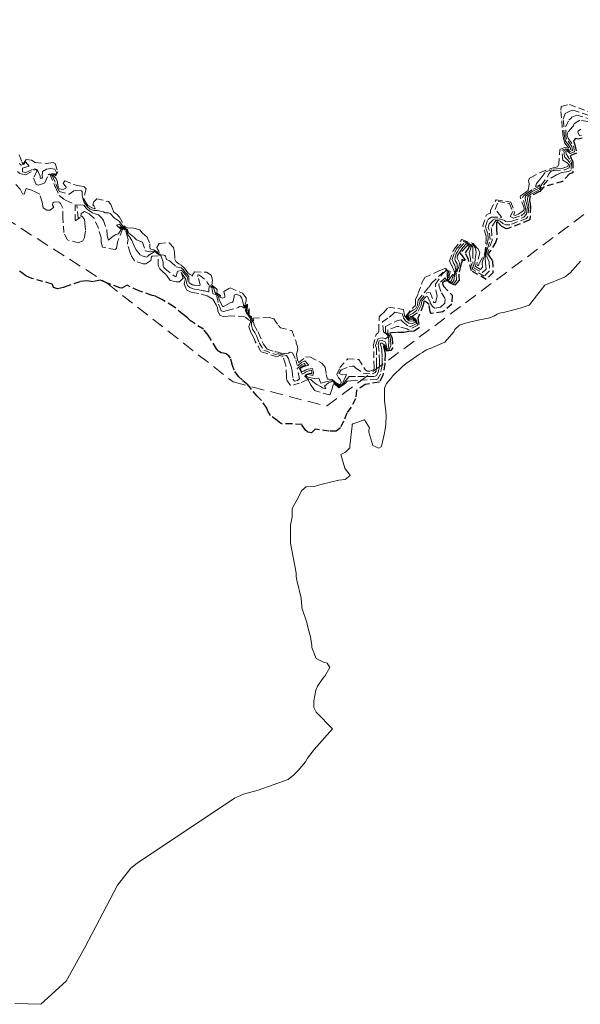
# Model space of a CAD drawing. Units: metres. Extents: x 589937 to 593363, y 4763724 to 4766083.
# Drawn here: x 592718 to 592740, y 4764080 to 4764118 of the extents above; entities that cross this region are included whole.
import ezdxf

# ---------------------------------------------------------------- set-up
doc = ezdxf.new("R2010")
doc.units = ezdxf.units.M
doc.header["$MEASUREMENT"] = 0
doc.linetypes.add('TRAZOS', pattern=[0.75, 0.5, -0.25])
doc.linetypes.add('TRAZOS2', pattern=[0.375, 0.25, -0.125])
for name, color, linetype, lineweight in [('Curva de nivel maestra depresión', 36, 'TRAZOS2', 30), ('Curva de nivel normal', 36, 'Continuous', 0), ('Curva de nivel normal depresión', 36, 'TRAZOS2', 0), ('Escarpado lineal', 39, 'TRAZOS', 0)]:
    doc.layers.add(name, color=color, linetype=linetype, lineweight=lineweight)

# ---------------------------------------------------------------- blocks, each defined once
blk = doc.blocks.new('*U171')
at = {"layer": 'Curva de nivel normal', "color": 36, "linetype": 'Continuous', "lineweight": 0}
blk.add_polyline3d([(592717.69, 4764079.76, 730), (592718.7, 4764079.73, 730), (592719.69, 4764080.63, 730), (592720.41, 4764081.95, 730), (592721.69, 4764084.37, 730), (592722.2, 4764085.03, 730), (592722.45, 4764085.23, 730), (592726.24, 4764087.76, 730), (592726.59, 4764087.92, 730), (592727.17, 4764088.08, 730), (592728.33, 4764088.49, 730), (592728.54, 4764088.66, 730), (592728.72, 4764088.84, 730), (592729.01, 4764089.18, 730), (592729.09, 4764089.32, 730), (592729.31, 4764089.61, 730), (592729.35, 4764089.66, 730), (592730.06, 4764090.46, 730), (592729.42, 4764091.12, 730), (592729.33, 4764091.3, 730), (592729.33, 4764091.55, 730), (592729.41, 4764091.97, 730), (592729.47, 4764092.13, 730), (592729.71, 4764092.47, 730), (592729.76, 4764092.52, 730), (592729.96, 4764092.85, 730), (592729.85, 4764093.02, 730), (592729.76, 4764093.05, 730), (592729.71, 4764093.06, 730), (592729.42, 4764093.21, 730), (592729.26, 4764093.63, 730), (592729.26, 4764093.71, 730), (592729.2, 4764094.05, 730), (592729.11, 4764094.37, 730), (592729.06, 4764094.61, 730), (592728.87, 4764095.18, 730), (592728.86, 4764095.23, 730), (592728.84, 4764095.56, 730), (592728.67, 4764096.26, 730), (592728.64, 4764096.4, 730), (592728.64, 4764096.55, 730), (592728.43, 4764097.7, 730), (592728.42, 4764098.4, 730), (592728.49, 4764098.73, 730), (592728.49, 4764099.05, 730), (592728.67, 4764099.37, 730), (592728.87, 4764099.75, 730), (592729.04, 4764099.89, 730), (592729.35, 4764099.91, 730), (592729.44, 4764099.93, 730), (592729.66, 4764100, 730), (592730.31, 4764100.15, 730), (592730.55, 4764100.18, 730), (592730.75, 4764100.34, 730), (592730.67, 4764100.46, 730), (592730.59, 4764100.55, 730), (592730.54, 4764100.62, 730), (592730.39, 4764101.15, 730), (592730.52, 4764101.22, 730), (592730.57, 4764101.25, 730), (592730.73, 4764101.42, 730), (592730.74, 4764101.45, 730), (592730.74, 4764101.5, 730), (592730.82, 4764102.27, 730), (592730.83, 4764102.32, 730), (592730.85, 4764102.35, 730), (592731.3, 4764102.51, 730), (592731.5, 4764102.19, 730), (592731.48, 4764102.1, 730), (592731.47, 4764102.02, 730), (592731.63, 4764101.51, 730), (592731.86, 4764101.4, 730), (592731.96, 4764101.46, 730), (592731.98, 4764101.53, 730), (592732.07, 4764101.94, 730), (592732.11, 4764102.14, 730), (592732.14, 4764102.33, 730), (592732.15, 4764102.68, 730), (592732.14, 4764102.85, 730), (592732.11, 4764103.04, 730), (592732.09, 4764103.23, 730), (592732.09, 4764103.74, 730), (592732.16, 4764103.92, 730), (592732.33, 4764104.12, 730), (592732.41, 4764104.22, 730), (592732.78, 4764104.58, 730), (592732.93, 4764104.7, 730), (592733.45, 4764105.07, 730), (592733.56, 4764105.13, 730), (592733.71, 4764105.23, 730), (592733.86, 4764105.29, 730), (592734.43, 4764105.54, 730), (592734.79, 4764105.94, 730), (592734.83, 4764106.03, 730), (592735.01, 4764106.19, 730), (592735.13, 4764106.24, 730), (592735.19, 4764106.26, 730), (592735.39, 4764106.31, 730), (592735.79, 4764106.4, 730), (592736.14, 4764106.47, 730), (592736.34, 4764106.55, 730), (592736.47, 4764106.62, 730), (592736.57, 4764106.66, 730), (592736.77, 4764106.7, 730), (592737.37, 4764106.86, 730), (592737.72, 4764106.97, 730), (592737.73, 4764106.99, 730), (592738.33, 4764107.76, 730), (592739.1, 4764108.07, 730), (592739.14, 4764108.09, 730), (592739.32, 4764108.23, 730), (592739.72, 4764108.69, 730)], dxfattribs=at)

msp = doc.modelspace()

# ---------------------------------------------------------------- linework, layer by layer
at = {"layer": 'Curva de nivel maestra depresión', "color": 36, "linetype": 'TRAZOS2', "lineweight": 30}
msp.add_polyline3d([(592739.79, 4764113.49, 725), (592739.63, 4764113.44, 725), (592739.53, 4764113.47, 725), (592739.44, 4764113.38, 725), (592739.5, 4764113.23, 725), (592739.56, 4764112.9, 725), (592739.34, 4764112.81, 725), (592739.31, 4764112.8, 725), (592739.37, 4764112.67, 725), (592739.42, 4764112.57, 725), (592739.42, 4764112.15, 725), (592739.38, 4764112.12, 725), (592739.29, 4764112.1, 725), (592739.02, 4764111.8, 725), (592738.28, 4764111.58, 725), (592738.2, 4764111.48, 725), (592738.13, 4764111.41, 725), (592738.1, 4764111.39, 725), (592737.78, 4764111.22, 725), (592737.75, 4764111.2, 725), (592737.73, 4764111.06, 725), (592737.77, 4764110.83, 725), (592737.75, 4764110.32, 725), (592737.72, 4764110.29, 725), (592736.89, 4764109.96, 725), (592736.82, 4764109.95, 725), (592736.64, 4764110.05, 725), (592736.49, 4764110.22, 725), (592736.47, 4764110.22, 725), (592736.45, 4764110.18, 725), (592736.45, 4764109.96, 725), (592736.46, 4764109.57, 725), (592736.42, 4764109.44, 725), (592736.15, 4764109.01, 725), (592736.13, 4764108.96, 725), (592736.13, 4764108.92, 725), (592736.29, 4764108.7, 725), (592736.31, 4764108.24, 725), (592736.05, 4764107.98, 725), (592735.47, 4764108.31, 725), (592735.37, 4764108.68, 725), (592735.36, 4764108.75, 725), (592735.24, 4764109.02, 725), (592735.39, 4764109.23, 725), (592735.39, 4764109.26, 725), (592735.38, 4764109.28, 725), (592735.33, 4764109.3, 725), (592735.27, 4764109.25, 725), (592735.05, 4764109.01, 725), (592735.04, 4764108.98, 725), (592735.08, 4764108.94, 725), (592735.23, 4764108.72, 725), (592735.16, 4764108.72, 725), (592735.1, 4764108.75, 725), (592735.1, 4764108.67, 725), (592735.09, 4764108.63, 725), (592735.05, 4764108.5, 725), (592734.98, 4764108.19, 725), (592734.98, 4764108.1, 725), (592734.99, 4764107.95, 725), (592734.82, 4764107.75, 725), (592734.49, 4764107.9, 725), (592734.43, 4764107.93, 725), (592734.34, 4764107.85, 725), (592734.34, 4764107.82, 725), (592734.38, 4764107.72, 725), (592734.72, 4764107.36, 725), (592734.71, 4764107.01, 725), (592734.36, 4764106.72, 725), (592733.9, 4764106.65, 725), (592733.87, 4764106.71, 725), (592733.82, 4764107, 725), (592733.7, 4764107.11, 725), (592733.65, 4764107.14, 725), (592733.62, 4764107.1, 725), (592733.59, 4764106.97, 725), (592733.42, 4764106.56, 725), (592733.38, 4764106.47, 725), (592733.45, 4764106.1, 725), (592733.23, 4764105.96, 725), (592733.03, 4764105.95, 725), (592732.84, 4764105.91, 725), (592732.55, 4764105.91, 725), (592732.36, 4764105.9, 725), (592732.29, 4764105.88, 725), (592732.3, 4764105.84, 725), (592732.38, 4764105.7, 725), (592732.4, 4764105.3, 725), (592732.33, 4764105.21, 725), (592732.17, 4764105.18, 725), (592732.1, 4764105.32, 725), (592732.08, 4764105.38, 725), (592732.05, 4764105.39, 725), (592732.04, 4764105.37, 725), (592732.1, 4764105.17, 725), (592732.11, 4764105.06, 725), (592732.101, 4764104.732, 725), (592732.1, 4764104.69, 725), (592732.02, 4764104.24, 725), (592731.89, 4764103.98, 725), (592731.87, 4764103.97, 725), (592731.33, 4764103.89, 725), (592730.99, 4764103.65, 725), (592730.96, 4764103.33, 725), (592730.78, 4764102.99, 725), (592730.62, 4764102.77, 725), (592730.49, 4764102.46, 725), (592730.37, 4764102.2, 725), (592730.2, 4764102.06, 725), (592729.92, 4764102.07, 725), (592729.38, 4764102.14, 725), (592729.24, 4764102, 725), (592729.1, 4764102.03, 725), (592729.01, 4764102.11, 725), (592728.87, 4764102.32, 725), (592728.48, 4764102.35, 725), (592728.07, 4764102.35, 725), (592727.99, 4764102.4, 725), (592727.91, 4764102.48, 725), (592727.64, 4764102.68, 725), (592727.54, 4764102.84, 725), (592727.5, 4764102.96, 725), (592727.29, 4764103.26, 725), (592727.13, 4764103.43, 725), (592726.9, 4764103.69, 725), (592726.81, 4764103.82, 725), (592726.807, 4764103.823, 725), (592726.76, 4764103.87, 725), (592726.55, 4764104.05, 725), (592726.4, 4764104.19, 725), (592726.23, 4764104.44, 725), (592726.16, 4764104.63, 725), (592726.09, 4764104.91, 725), (592726.02, 4764105, 725), (592725.92, 4764105.08, 725), (592725.81, 4764105.1, 725), (592725.72, 4764105.12, 725), (592725.62, 4764105.18, 725), (592725.54, 4764105.28, 725), (592725.22, 4764105.81, 725), (592725.03, 4764106.04, 725), (592724.55, 4764106.35, 725), (592724.53, 4764106.37, 725), (592724.5, 4764106.39, 725), (592724.41, 4764106.48, 725), (592724.29, 4764106.57, 725), (592724.24, 4764106.61, 725), (592723.87, 4764106.93, 725), (592723.41, 4764107.2, 725), (592723.16, 4764107.32, 725), (592723.03, 4764107.35, 725), (592722.52, 4764107.54, 725), (592722.06, 4764107.75, 725), (592722.03, 4764107.74, 725), (592721.85, 4764107.64, 725), (592721.78, 4764107.65, 725), (592721.212, 4764107.871, 725), (592721.01, 4764107.95, 725), (592720.74, 4764107.89, 725), (592720.49, 4764107.92, 725), (592720.22, 4764107.89, 725), (592719.75, 4764107.73, 725), (592719.58, 4764107.66, 725), (592719.35, 4764107.61, 725), (592719.19, 4764107.67, 725), (592719.16, 4764107.78, 725), (592719.14, 4764107.8, 725), (592718.35, 4764108.02, 725), (592718.12, 4764108.12, 725), (592717.95, 4764108.25, 725), (592717.87, 4764108.3, 725)], dxfattribs=at)
at = {"layer": 'Curva de nivel normal depresión', "color": 36, "linetype": 'TRAZOS2', "lineweight": 0}
for points in [[(592729.81, 4764104.28, 705), (592729.86, 4764104.09, 705), (592729.92, 4764104.09, 705), (592730.05, 4764104.08, 705), (592730.15, 4764103.99, 705), (592730.33, 4764103.88, 705), (592730.37, 4764103.86, 705), (592730.4, 4764103.97, 705), (592730.36, 4764104.08, 705), (592730.29, 4764104.14, 705), (592730.23, 4764104.27, 705), (592730.35, 4764104.55, 705), (592730.66, 4764104.89, 705), (592731.08, 4764104.86, 705), (592731.33, 4764104.47, 705), (592731.41, 4764104.41, 705), (592731.51, 4764104.41, 705), (592731.65, 4764104.45, 705), (592731.67, 4764104.46, 705), (592731.68, 4764104.51, 705), (592731.68, 4764104.55, 705), (592731.66, 4764105.36, 705), (592731.65, 4764105.39, 705), (592731.76, 4764105.83, 705), (592731.84, 4764105.9, 705), (592731.87, 4764105.96, 705), (592731.86, 4764105.99, 705), (592731.88, 4764106.52, 705), (592731.99, 4764106.64, 705), (592732.04, 4764106.68, 705), (592732.24, 4764106.9, 705), (592732.82, 4764106.81, 705), (592732.86, 4764106.57, 705), (592732.97, 4764106.43, 705), (592733, 4764106.4, 705), (592733.04, 4764106.37, 705), (592733.2, 4764106.35, 705), (592733.24, 4764106.37, 705), (592733.23, 4764106.39, 705), (592733.22, 4764106.4, 705), (592733.03, 4764106.42, 705), (592733.01, 4764106.44, 705), (592732.93, 4764106.56, 705), (592733.17, 4764106.86, 705), (592733.24, 4764106.92, 705), (592733.27, 4764106.94, 705), (592733.29, 4764106.98, 705), (592733.29, 4764107.19, 705), (592733.4, 4764107.44, 705), (592733.54, 4764107.85, 705), (592733.65, 4764108.06, 705), (592734.21, 4764108.31, 705), (592734.46, 4764108.42, 705), (592734.53, 4764108.34, 705), (592734.64, 4764108.29, 705), (592734.58, 4764107.96, 705), (592734.58, 4764107.94, 705), (592734.61, 4764107.97, 705), (592734.8, 4764108.26, 705), (592734.81, 4764108.28, 705), (592734.72, 4764108.49, 705), (592734.7, 4764108.52, 705), (592734.62, 4764108.7, 705), (592734.76, 4764109.09, 705), (592734.78, 4764109.12, 705), (592734.8, 4764109.16, 705), (592735.1, 4764109.53, 705), (592735.54, 4764109.38, 705), (592735.7, 4764109.2, 705), (592735.73, 4764109.17, 705), (592735.8, 4764109.01, 705), (592735.69, 4764108.62, 705), (592735.68, 4764108.57, 705), (592735.69, 4764108.54, 705), (592735.74, 4764108.51, 705), (592735.76, 4764108.53, 705), (592735.76, 4764108.57, 705), (592735.78, 4764108.62, 705), (592735.99, 4764108.99, 705), (592736.05, 4764109.58, 705), (592736.05, 4764109.67, 705), (592735.91, 4764110.07, 705), (592736.05, 4764110.48, 705), (592736.13, 4764110.53, 705), (592736.22, 4764110.56, 705), (592736.22, 4764110.68, 705), (592736.43, 4764111.08, 705), (592737.01, 4764110.99, 705), (592737.15, 4764110.59, 705), (592737.13, 4764110.54, 705), (592737.11, 4764110.5, 705), (592737.17, 4764110.47, 705), (592737.3, 4764110.52, 705), (592737.5, 4764110.66, 705), (592737.52, 4764110.73, 705), (592737.52, 4764110.76, 705), (592737.37, 4764111.2, 705), (592737.38, 4764111.23, 705), (592737.58, 4764111.37, 705), (592737.68, 4764111.45, 705), (592737.72, 4764111.7, 705), (592737.7, 4764111.83, 705), (592737.73, 4764111.93, 705), (592737.79, 4764111.95, 705), (592738.15, 4764112.15, 705), (592738.66, 4764112.33, 705), (592738.82, 4764112.37, 705), (592738.87, 4764112.46, 705), (592738.92, 4764113.04, 705), (592739.1, 4764113.12, 705), (592739.26, 4764113.09, 705), (592739.11, 4764113.29, 705), (592739.04, 4764113.53, 705), (592738.95, 4764114.57, 705), (592738.97, 4764114.72, 705), (592739.29, 4764114.8, 705), (592740.33, 4764114.39, 705)], [(592729.21, 4764104.08, 715), (592729.28, 4764104.02, 715), (592729.37, 4764103.93, 715), (592729.45, 4764103.89, 715), (592729.59, 4764103.81, 715), (592729.67, 4764103.75, 715), (592729.8, 4764103.71, 715), (592729.78, 4764103.78, 715), (592729.75, 4764103.82, 715), (592729.9, 4764103.95, 715), (592730.07, 4764104.02, 715), (592730.18, 4764103.91, 715), (592730.32, 4764103.79, 715), (592730.4, 4764103.84, 715), (592730.47, 4764103.89, 715), (592730.54, 4764103.99, 715), (592730.7, 4764104.19, 715), (592731.05, 4764104.2, 715), (592731.69, 4764104.19, 715), (592731.77, 4764104.23, 715), (592731.84, 4764104.35, 715), (592731.89, 4764104.6, 715), (592731.89, 4764104.8, 715), (592731.87, 4764105.25, 715), (592731.85, 4764105.37, 715), (592731.84, 4764105.44, 715), (592731.88, 4764105.59, 715), (592731.99, 4764105.6, 715), (592732.11, 4764105.55, 715), (592732.14, 4764105.49, 715), (592732.17, 4764105.28, 715), (592732.19, 4764105.25, 715), (592732.23, 4764105.26, 715), (592732.26, 4764105.51, 715), (592732.25, 4764105.63, 715), (592732.24, 4764105.7, 715), (592732.23, 4764105.82, 715), (592732.12, 4764105.91, 715), (592732.12, 4764106.15, 715), (592732.57, 4764106.37, 715), (592732.72, 4764106.4, 715), (592732.8, 4764106.33, 715), (592733.03, 4764106.15, 715), (592733.09, 4764106.13, 715), (592733.33, 4764106.25, 715), (592733.29, 4764106.4, 715), (592733.2, 4764106.48, 715), (592733.13, 4764106.49, 715), (592733.05, 4764106.51, 715), (592733.01, 4764106.53, 715), (592733.04, 4764106.58, 715), (592733.06, 4764106.59, 715), (592733.2, 4764106.67, 715), (592733.33, 4764106.77, 715), (592733.44, 4764106.98, 715), (592733.45, 4764107.05, 715), (592733.47, 4764107.15, 715), (592733.74, 4764107.46, 715), (592733.87, 4764107.47, 715), (592734, 4764107.08, 715), (592734.07, 4764107.08, 715), (592734.13, 4764107.32, 715), (592734.07, 4764107.69, 715), (592734.07, 4764107.8, 715), (592734.33, 4764108.18, 715), (592734.49, 4764108.33, 715), (592734.51, 4764108.32, 715), (592734.52, 4764108.31, 715), (592734.52, 4764108.2, 715), (592734.54, 4764107.92, 715), (592734.71, 4764107.84, 715), (592734.79, 4764107.94, 715), (592734.81, 4764108.13, 715), (592734.85, 4764108.24, 715), (592734.92, 4764108.42, 715), (592734.91, 4764108.58, 715), (592734.84, 4764108.71, 715), (592734.82, 4764108.79, 715), (592734.87, 4764108.97, 715), (592734.93, 4764109.06, 715), (592735.01, 4764109.2, 715), (592735.21, 4764109.42, 715), (592735.46, 4764109.33, 715), (592735.53, 4764109.24, 715), (592735.52, 4764109.04, 715), (592735.52, 4764108.63, 715), (592735.58, 4764108.42, 715), (592735.89, 4764108.24, 715), (592736.04, 4764108.38, 715), (592736.02, 4764108.64, 715), (592736, 4764108.81, 715), (592736.03, 4764108.98, 715), (592736.1, 4764109.19, 715), (592736.2, 4764109.53, 715), (592736.17, 4764109.88, 715), (592736.14, 4764109.96, 715), (592736.12, 4764110, 715), (592736.16, 4764110.14, 715), (592736.35, 4764110.33, 715), (592736.56, 4764110.34, 715), (592736.7, 4764110.3, 715), (592736.76, 4764110.27, 715), (592736.81, 4764110.24, 715), (592737.05, 4764110.25, 715), (592737.51, 4764110.4, 715), (592737.61, 4764110.52, 715), (592737.65, 4764110.78, 715), (592737.63, 4764110.88, 715), (592737.56, 4764111.13, 715), (592737.58, 4764111.22, 715), (592737.67, 4764111.29, 715), (592737.84, 4764111.4, 715), (592737.97, 4764111.47, 715), (592738.12, 4764111.54, 715), (592738.14, 4764111.56, 715), (592738.2, 4764111.66, 715), (592738.42, 4764111.96, 715), (592738.5, 4764112.11, 715), (592738.56, 4764112.18, 715), (592738.64, 4764112.22, 715), (592738.69, 4764112.22, 715), (592739.11, 4764112.25, 715), (592739.28, 4764112.33, 715), (592739.31, 4764112.49, 715), (592739.29, 4764112.55, 715), (592739.2, 4764112.65, 715), (592739.09, 4764112.75, 715), (592739.07, 4764113, 715), (592739.15, 4764113.03, 715), (592739.22, 4764113.01, 715), (592739.3, 4764112.96, 715), (592739.41, 4764113, 715), (592739.38, 4764113.16, 715), (592739.18, 4764113.45, 715), (592739.15, 4764113.56, 715), (592739.14, 4764113.93, 715), (592739.27, 4764114.18, 715), (592739.36, 4764114.26, 715), (592739.38, 4764114.3, 715), (592739.57, 4764114.38, 715), (592740.11, 4764114.22, 715)], [(592730.24, 4764103.9, 710), (592730.34, 4764103.83, 710), (592730.39, 4764103.85, 710), (592730.43, 4764103.88, 710), (592730.5, 4764104.04, 710), (592730.61, 4764104.28, 710), (592730.44, 4764104.26, 710), (592730.31, 4764104.31, 710), (592730.4, 4764104.46, 710), (592730.72, 4764104.58, 710), (592730.82, 4764104.6, 710), (592730.89, 4764104.6, 710), (592730.95, 4764104.53, 710), (592731.26, 4764104.32, 710), (592731.6, 4764104.3, 710), (592731.71, 4764104.34, 710), (592731.76, 4764104.41, 710), (592731.78, 4764104.55, 710), (592731.78, 4764104.67, 710), (592731.77, 4764105.29, 710), (592731.75, 4764105.36, 710), (592731.74, 4764105.41, 710), (592731.83, 4764105.68, 710), (592732.02, 4764105.7, 710), (592732.12, 4764105.67, 710), (592732.21, 4764105.73, 710), (592732.21, 4764105.81, 710), (592732.04, 4764105.93, 710), (592732.01, 4764106.32, 710), (592732.27, 4764106.51, 710), (592732.39, 4764106.6, 710), (592732.49, 4764106.7, 710), (592732.77, 4764106.65, 710), (592732.81, 4764106.54, 710), (592732.83, 4764106.48, 710), (592732.9, 4764106.36, 710), (592733.03, 4764106.27, 710), (592733.15, 4764106.25, 710), (592733.29, 4764106.31, 710), (592733.26, 4764106.4, 710), (592733.21, 4764106.44, 710), (592733.09, 4764106.45, 710), (592733.04, 4764106.46, 710), (592732.95, 4764106.56, 710), (592733.07, 4764106.7, 710), (592733.22, 4764106.8, 710), (592733.3, 4764106.85, 710), (592733.37, 4764106.98, 710), (592733.37, 4764107.02, 710), (592733.39, 4764107.17, 710), (592733.8, 4764107.67, 710), (592733.87, 4764107.74, 710), (592733.88, 4764107.77, 710), (592733.91, 4764107.83, 710), (592734.48, 4764108.37, 710), (592734.52, 4764108.33, 710), (592734.58, 4764108.3, 710), (592734.55, 4764108.06, 710), (592734.56, 4764107.93, 710), (592734.65, 4764107.89, 710), (592734.7, 4764107.94, 710), (592734.73, 4764108.06, 710), (592734.82, 4764108.25, 710), (592734.86, 4764108.35, 710), (592734.82, 4764108.54, 710), (592734.77, 4764108.61, 710), (592734.72, 4764108.75, 710), (592734.82, 4764109.03, 710), (592734.85, 4764109.09, 710), (592734.9, 4764109.18, 710), (592735.16, 4764109.47, 710), (592735.5, 4764109.36, 710), (592735.61, 4764109.22, 710), (592735.64, 4764109.11, 710), (592735.66, 4764109.03, 710), (592735.62, 4764108.8, 710), (592735.6, 4764108.6, 710), (592735.63, 4764108.48, 710), (592735.82, 4764108.37, 710), (592735.9, 4764108.46, 710), (592735.89, 4764108.61, 710), (592735.91, 4764108.73, 710), (592736.01, 4764108.98, 710), (592736.07, 4764109.32, 710), (592736.12, 4764109.56, 710), (592736.11, 4764109.77, 710), (592736.04, 4764109.94, 710), (592736.02, 4764110.04, 710), (592736.11, 4764110.32, 710), (592736.25, 4764110.41, 710), (592736.59, 4764110.4, 710), (592736.64, 4764110.39, 710), (592736.63, 4764110.43, 710), (592736.62, 4764110.44, 710), (592736.4, 4764110.71, 710), (592736.51, 4764111.01, 710), (592736.96, 4764110.94, 710), (592737.08, 4764110.63, 710), (592736.98, 4764110.43, 710), (592737.11, 4764110.36, 710), (592737.41, 4764110.46, 710), (592737.55, 4764110.59, 710), (592737.58, 4764110.76, 710), (592737.57, 4764110.82, 710), (592737.46, 4764111.16, 710), (592737.48, 4764111.22, 710), (592737.62, 4764111.33, 710), (592737.87, 4764111.49, 710), (592737.91, 4764111.51, 710), (592738.11, 4764111.6, 710), (592738.13, 4764111.66, 710), (592738.09, 4764111.64, 710), (592737.97, 4764111.6, 710), (592738, 4764111.72, 710), (592738.06, 4764111.78, 710), (592738.19, 4764111.94, 710), (592738.36, 4764112.17, 710), (592738.65, 4764112.27, 710), (592738.79, 4764112.29, 710), (592738.99, 4764112.3, 710), (592739.23, 4764112.38, 710), (592739.25, 4764112.46, 710), (592739.24, 4764112.48, 710), (592739.2, 4764112.52, 710), (592739.03, 4764112.63, 710), (592739, 4764113.02, 710), (592739.13, 4764113.07, 710), (592739.24, 4764113.04, 710), (592739.28, 4764113.02, 710), (592739.34, 4764113.04, 710), (592739.32, 4764113.12, 710), (592739.25, 4764113.22, 710), (592739.14, 4764113.37, 710), (592739.09, 4764113.55, 710), (592739.05, 4764114.23, 710), (592739.12, 4764114.44, 710), (592739.28, 4764114.52, 710), (592739.3, 4764114.54, 710), (592739.43, 4764114.58, 710), (592740.22, 4764114.31, 710)], [(592740, 4764114.13, 720), (592739.69, 4764114.19, 720), (592739.47, 4764114.05, 720), (592739.44, 4764113.97, 720), (592739.41, 4764113.92, 720), (592739.21, 4764113.7, 720), (592739.2, 4764113.57, 720), (592739.24, 4764113.49, 720), (592739.44, 4764113.19, 720), (592739.49, 4764112.95, 720), (592739.32, 4764112.89, 720), (592739.21, 4764112.98, 720), (592739.18, 4764112.99, 720), (592739.15, 4764112.98, 720), (592739.16, 4764112.87, 720), (592739.33, 4764112.61, 720), (592739.37, 4764112.53, 720), (592739.35, 4764112.24, 720), (592739.25, 4764112.18, 720), (592738.99, 4764112.14, 720), (592738.78, 4764112.05, 720), (592738.44, 4764111.84, 720), (592738.2, 4764111.57, 720), (592738.13, 4764111.48, 720), (592738.04, 4764111.43, 720), (592737.81, 4764111.31, 720), (592737.71, 4764111.25, 720), (592737.67, 4764111.21, 720), (592737.65, 4764111.09, 720), (592737.68, 4764110.94, 720), (592737.71, 4764110.81, 720), (592737.67, 4764110.43, 720), (592737.62, 4764110.35, 720), (592736.97, 4764110.11, 720), (592736.81, 4764110.1, 720), (592736.7, 4764110.16, 720), (592736.59, 4764110.25, 720), (592736.52, 4764110.28, 720), (592736.42, 4764110.27, 720), (592736.24, 4764109.99, 720), (592736.24, 4764109.97, 720), (592736.25, 4764109.93, 720), (592736.28, 4764109.5, 720), (592736.08, 4764108.97, 720), (592736.07, 4764108.87, 720), (592736.16, 4764108.67, 720), (592736.18, 4764108.31, 720), (592735.97, 4764108.11, 720), (592735.53, 4764108.36, 720), (592735.45, 4764108.66, 720), (592735.42, 4764108.86, 720), (592735.38, 4764109.03, 720), (592735.44, 4764109.16, 720), (592735.46, 4764109.25, 720), (592735.42, 4764109.31, 720), (592735.27, 4764109.36, 720), (592735.13, 4764109.22, 720), (592735, 4764109.03, 720), (592734.93, 4764108.91, 720), (592734.92, 4764108.84, 720), (592734.92, 4764108.81, 720), (592735.01, 4764108.63, 720), (592734.99, 4764108.51, 720), (592734.89, 4764108.23, 720), (592734.87, 4764108.19, 720), (592734.89, 4764107.95, 720), (592734.76, 4764107.8, 720), (592734.53, 4764107.91, 720), (592734.45, 4764108.04, 720), (592734.21, 4764107.82, 720), (592734.2, 4764107.75, 720), (592734.3, 4764107.46, 720), (592734.45, 4764107.22, 720), (592734.44, 4764107.05, 720), (592734.27, 4764106.9, 720), (592734.04, 4764106.86, 720), (592733.95, 4764106.92, 720), (592733.89, 4764107.03, 720), (592733.87, 4764107.09, 720), (592733.76, 4764107.31, 720), (592733.69, 4764107.3, 720), (592733.54, 4764107.13, 720), (592733.53, 4764107.07, 720), (592733.51, 4764106.97, 720), (592733.37, 4764106.68, 720), (592733.19, 4764106.56, 720), (592733.13, 4764106.54, 720), (592733.09, 4764106.53, 720), (592733.18, 4764106.53, 720), (592733.32, 4764106.41, 720), (592733.38, 4764106.19, 720), (592733.02, 4764106.02, 720), (592732.96, 4764106.05, 720), (592732.65, 4764106.14, 720), (592732.57, 4764106.14, 720), (592732.21, 4764106.01, 720), (592732.21, 4764105.88, 720), (592732.25, 4764105.82, 720), (592732.28, 4764105.78, 720), (592732.32, 4764105.67, 720), (592732.33, 4764105.4, 720), (592732.26, 4764105.21, 720), (592732.18, 4764105.21, 720), (592732.16, 4764105.25, 720), (592732.1, 4764105.42, 720), (592731.98, 4764105.49, 720), (592731.95, 4764105.5, 720), (592731.93, 4764105.5, 720), (592731.92, 4764105.46, 720), (592731.95, 4764105.37, 720), (592731.98, 4764105.21, 720), (592732, 4764104.93, 720), (592731.99, 4764104.64, 720), (592731.93, 4764104.29, 720), (592731.83, 4764104.11, 720), (592731.78, 4764104.08, 720), (592730.78, 4764104.03, 720), (592730.63, 4764104.01, 720), (592730.57, 4764103.94, 720), (592730.41, 4764103.82, 720), (592730.31, 4764103.75, 720), (592730.12, 4764103.92, 720), (592730.1, 4764103.91, 720), (592730.05, 4764103.73, 720), (592729.97, 4764103.49, 720), (592729.94, 4764103.48, 720), (592729.4, 4764103.64, 720), (592729.37, 4764103.65, 720), (592729.34, 4764103.68, 720), (592729.2, 4764103.88, 720), (592729.13, 4764104.05, 720), (592729.11, 4764104.06, 720), (592729.07, 4764104.06, 720), (592728.78, 4764103.94, 720), (592728.42, 4764103.84, 720), (592728.27, 4764104.08, 720), (592728.27, 4764104.21, 720), (592728.24, 4764104.62, 720), (592728.23, 4764104.68, 720), (592728.13, 4764104.97, 720), (592728.12, 4764104.99, 720), (592728.09, 4764104.99, 720), (592728.01, 4764105.01, 720), (592727.99, 4764105.01, 720), (592727.89, 4764104.96, 720), (592727.27, 4764105.17, 720), (592727.05, 4764105.56, 720), (592727.02, 4764105.65, 720), (592726.89, 4764105.89, 720), (592726.8, 4764106.14, 720), (592726.86, 4764106.31, 720), (592726.86, 4764106.37, 720), (592726.79, 4764106.4, 720), (592726.69, 4764106.49, 720), (592726.63, 4764106.52, 720), (592726.08, 4764106.56, 720), (592725.9, 4764106.53, 720), (592725.83, 4764106.52, 720), (592725.67, 4764106.59, 720), (592725.6, 4764106.76, 720), (592725.58, 4764106.87, 720), (592725.53, 4764106.99, 720), (592725.4, 4764107.21, 720), (592725.18, 4764107.34, 720), (592724.85, 4764107.43, 720), (592724.68, 4764107.46, 720), (592724.55, 4764107.48, 720), (592724.39, 4764107.56, 720), (592724.35, 4764107.64, 720), (592724.28, 4764107.81, 720), (592724.34, 4764108, 720), (592724.16, 4764108.26, 720), (592724.24, 4764108.03, 720), (592724.1, 4764107.89, 720), (592723.97, 4764107.88, 720), (592723.74, 4764107.94, 720), (592723.58, 4764108.16, 720), (592723.52, 4764108.22, 720), (592723.46, 4764108.26, 720), (592723.33, 4764108.39, 720), (592723.27, 4764108.52, 720), (592723.27, 4764108.9, 720), (592723.04, 4764108.89, 720), (592723.01, 4764108.86, 720), (592722.98, 4764108.71, 720), (592722.79, 4764108.59, 720), (592722.69, 4764108.59, 720), (592722.35, 4764108.7, 720), (592722.21, 4764108.94, 720), (592722.18, 4764109.02, 720), (592722.08, 4764109.35, 720), (592722.08, 4764109.4, 720), (592722.1, 4764109.54, 720), (592722.09, 4764109.58, 720), (592722.07, 4764109.62, 720), (592722, 4764109.9, 720), (592721.77, 4764110.03, 720), (592721.76, 4764110.02, 720), (592721.77, 4764110.01, 720), (592721.88, 4764109.92, 720), (592721.74, 4764109.56, 720), (592721.72, 4764109.53, 720), (592721.69, 4764109.43, 720), (592721.65, 4764109.18, 720), (592721.6, 4764109.15, 720), (592721.1, 4764109.23, 720), (592721.05, 4764109.43, 720), (592721.05, 4764109.61, 720), (592720.93, 4764110, 720), (592720.76, 4764110.38, 720), (592720.75, 4764110.39, 720), (592720.72, 4764110.4, 720), (592720.58, 4764110.53, 720), (592720.4, 4764110.63, 720), (592720.27, 4764110.55, 720), (592720.26, 4764110.45, 720), (592720.3, 4764110.45, 720), (592720.39, 4764110.34, 720), (592720.42, 4764110.25, 720), (592720.42, 4764110.16, 720), (592720.44, 4764109.87, 720), (592720.4, 4764109.61, 720), (592720.33, 4764109.48, 720), (592720.17, 4764109.4, 720), (592719.74, 4764109.52, 720), (592719.59, 4764109.81, 720), (592719.56, 4764110.39, 720), (592719.56, 4764110.76, 720), (592719.46, 4764110.94, 720), (592719.44, 4764110.96, 720), (592719.42, 4764110.97, 720), (592719.4, 4764111, 720), (592719.2, 4764110.99, 720), (592719.17, 4764110.96, 720), (592719.16, 4764110.87, 720), (592719.2, 4764110.79, 720), (592719.06, 4764110.68, 720), (592718.93, 4764110.68, 720), (592718.79, 4764110.77, 720), (592718.75, 4764110.99, 720), (592718.66, 4764111.3, 720), (592718.5, 4764111.38, 720), (592718.33, 4764111.46, 720), (592718.13, 4764111.52, 720), (592718.05, 4764111.3, 720), (592717.99, 4764111.31, 720), (592717.89, 4764111.49, 720), (592717.7, 4764111.7, 720)], [(592739.76, 4764113.59, 720), (592739.68, 4764113.58, 720), (592739.61, 4764113.72, 720), (592739.63, 4764113.75, 720), (592739.73, 4764113.84, 720)], [(592717.86, 4764112.83, 705), (592717.96, 4764112.57, 705), (592717.98, 4764112.5, 705), (592718.01, 4764112.49, 705), (592718.03, 4764112.5, 705), (592718.13, 4764112.65, 705), (592718.33, 4764112.63, 705), (592718.48, 4764112.53, 705), (592718.91, 4764112.5, 705), (592719.09, 4764112.52, 705), (592719.18, 4764112.54, 705), (592719.26, 4764112.49, 705), (592719.36, 4764112.18, 705), (592719.29, 4764112.01, 705), (592719.21, 4764112.08, 705), (592719.16, 4764112.05, 705), (592719.28, 4764111.93, 705), (592719.33, 4764111.83, 705), (592719.38, 4764111.59, 705), (592719.42, 4764111.51, 705), (592719.57, 4764111.48, 705), (592719.68, 4764111.54, 705), (592719.69, 4764111.58, 705), (592719.67, 4764111.6, 705), (592719.57, 4764111.72, 705), (592719.63, 4764111.82, 705), (592719.98, 4764111.68, 705), (592720.11, 4764111.64, 705), (592720.37, 4764111.6, 705), (592720.46, 4764111.51, 705), (592720.37, 4764111.15, 705), (592720.39, 4764111.08, 705), (592720.5, 4764110.9, 705), (592720.53, 4764110.86, 705), (592720.73, 4764110.75, 705), (592720.79, 4764110.73, 705), (592720.82, 4764110.76, 705), (592720.78, 4764110.83, 705), (592720.73, 4764110.88, 705), (592720.74, 4764110.92, 705), (592720.77, 4764111, 705), (592720.88, 4764111.12, 705), (592721.34, 4764111.01, 705), (592721.43, 4764110.9, 705), (592721.52, 4764110.64, 705), (592721.56, 4764110.59, 705), (592721.67, 4764110.51, 705), (592721.76, 4764110.41, 705), (592721.95, 4764110.07, 705), (592721.95, 4764110.05, 705), (592722.01, 4764110.02, 705), (592722.08, 4764109.99, 705), (592722.32, 4764109.98, 705), (592722.56, 4764109.91, 705), (592722.65, 4764109.79, 705), (592722.75, 4764109.7, 705), (592722.84, 4764109.63, 705), (592722.95, 4764109.36, 705), (592722.95, 4764109.25, 705), (592722.96, 4764109.17, 705), (592723.02, 4764109.14, 705), (592723.1, 4764109.13, 705), (592723.24, 4764109.06, 705), (592723.31, 4764109.03, 705), (592723.3, 4764109.08, 705), (592723.25, 4764109.16, 705), (592723.22, 4764109.22, 705), (592723.31, 4764109.38, 705), (592723.7, 4764109.41, 705), (592723.87, 4764109.22, 705), (592723.91, 4764109.04, 705), (592723.92, 4764108.75, 705), (592723.97, 4764108.67, 705), (592724.08, 4764108.59, 705), (592724.17, 4764108.53, 705), (592724.29, 4764108.42, 705), (592724.42, 4764108.24, 705), (592724.43, 4764108.23, 705), (592724.49, 4764108.19, 705), (592724.57, 4764108.14, 705), (592724.58, 4764108.12, 705), (592724.61, 4764108.1, 705), (592724.61, 4764108.15, 705), (592724.69, 4764108.27, 705), (592725.15, 4764108.26, 705), (592725.34, 4764108.15, 705), (592725.38, 4764107.95, 705), (592725.36, 4764107.75, 705), (592725.54, 4764107.61, 705), (592725.57, 4764107.57, 705), (592725.56, 4764107.44, 705), (592725.7, 4764107.35, 705), (592725.69, 4764107.29, 705), (592725.78, 4764107.25, 705), (592725.84, 4764107.27, 705), (592725.86, 4764107.29, 705), (592725.86, 4764107.34, 705), (592725.83, 4764107.51, 705), (592726.08, 4764107.65, 705), (592726.56, 4764107.44, 705), (592726.7, 4764107.26, 705), (592726.7, 4764107.13, 705), (592726.65, 4764106.97, 705), (592726.65, 4764106.93, 705), (592726.75, 4764107.01, 705), (592726.74, 4764106.68, 705), (592726.75, 4764106.66, 705), (592726.81, 4764106.84, 705), (592726.82, 4764106.63, 705), (592726.82, 4764106.59, 705), (592726.85, 4764106.56, 705), (592726.9, 4764106.53, 705), (592726.94, 4764106.38, 705), (592726.98, 4764106.36, 705), (592726.97, 4764106.47, 705), (592727.61, 4764106.49, 705), (592727.77, 4764106.44, 705), (592727.95, 4764106.18, 705), (592727.98, 4764106.16, 705), (592728.02, 4764106.1, 705), (592728.03, 4764106.09, 705), (592728.47, 4764105.99, 705), (592728.64, 4764105.56, 705), (592728.65, 4764105.5, 705), (592728.68, 4764105.4, 705), (592728.71, 4764105.27, 705), (592728.66, 4764105.05, 705), (592728.68, 4764104.91, 705), (592728.7, 4764104.84, 705), (592728.73, 4764104.75, 705), (592728.75, 4764104.74, 705), (592729.01, 4764104.96, 705), (592729.2, 4764104.95, 705), (592729.65, 4764104.72, 705), (592729.78, 4764104.56, 705), (592729.81, 4764104.28, 705)], [(592717.87, 4764112.49, 710), (592717.94, 4764112.43, 710), (592718.05, 4764112.47, 710), (592718.1, 4764112.56, 710), (592718.24, 4764112.39, 710), (592718.12, 4764112.35, 710), (592717.98, 4764112.31, 710), (592717.99, 4764112.17, 710), (592718.12, 4764112.14, 710), (592718.37, 4764112.26, 710), (592718.47, 4764112.29, 710), (592718.56, 4764112.26, 710), (592718.67, 4764112.02, 710), (592718.68, 4764111.95, 710), (592718.69, 4764111.91, 710), (592718.74, 4764111.92, 710), (592718.77, 4764111.97, 710), (592718.75, 4764112.01, 710), (592718.77, 4764112.19, 710), (592718.92, 4764112.28, 710), (592719.08, 4764112.3, 710), (592719.25, 4764112.28, 710), (592719.31, 4764112.14, 710), (592719.27, 4764112.05, 710), (592719.22, 4764112.09, 710), (592719.11, 4764112.09, 710), (592719.09, 4764112.08, 710), (592719.16, 4764112, 710), (592719.29, 4764111.71, 710), (592719.33, 4764111.58, 710), (592719.42, 4764111.41, 710), (592719.8, 4764111.3, 710), (592719.98, 4764111.43, 710), (592720.05, 4764111.44, 710), (592720.28, 4764111.43, 710), (592720.31, 4764111.4, 710), (592720.31, 4764111.24, 710), (592720.36, 4764111.06, 710), (592720.39, 4764110.98, 710), (592720.51, 4764110.82, 710), (592720.62, 4764110.72, 710), (592720.77, 4764110.67, 710), (592720.9, 4764110.67, 710), (592721.14, 4764110.61, 710), (592721.21, 4764110.57, 710), (592721.33, 4764110.57, 710), (592721.4, 4764110.55, 710), (592721.57, 4764110.37, 710), (592721.77, 4764110.24, 710), (592721.89, 4764110.05, 710), (592721.9, 4764110.04, 710), (592722.08, 4764109.91, 710), (592722.11, 4764109.79, 710), (592722.32, 4764109.63, 710), (592722.43, 4764109.52, 710), (592722.59, 4764109.46, 710), (592722.64, 4764109.45, 710), (592722.66, 4764109.43, 710), (592722.76, 4764109.11, 710), (592722.77, 4764109.09, 710), (592722.96, 4764109.05, 710), (592723.12, 4764109.09, 710), (592723.19, 4764109.06, 710), (592723.25, 4764109.01, 710), (592723.39, 4764108.94, 710), (592723.49, 4764108.92, 710), (592723.53, 4764108.91, 710), (592723.56, 4764108.88, 710), (592723.6, 4764108.76, 710), (592723.71, 4764108.7, 710), (592723.76, 4764108.66, 710), (592723.97, 4764108.47, 710), (592724.17, 4764108.43, 710), (592724.25, 4764108.37, 710), (592724.34, 4764108.23, 710), (592724.41, 4764108.16, 710), (592724.47, 4764108.08, 710), (592724.47, 4764107.93, 710), (592724.46, 4764107.88, 710), (592724.48, 4764107.84, 710), (592724.61, 4764107.77, 710), (592724.65, 4764107.75, 710), (592724.69, 4764107.75, 710), (592724.87, 4764107.74, 710), (592724.9, 4764107.75, 710), (592724.9, 4764107.77, 710), (592724.82, 4764108.09, 710), (592724.81, 4764108.14, 710), (592724.83, 4764108.16, 710), (592724.88, 4764108.15, 710), (592725.17, 4764107.9, 710), (592725.19, 4764107.84, 710), (592725.24, 4764107.77, 710), (592725.36, 4764107.7, 710), (592725.44, 4764107.64, 710), (592725.48, 4764107.5, 710), (592725.51, 4764107.43, 710), (592725.57, 4764107.39, 710), (592725.64, 4764107.35, 710), (592725.64, 4764107.32, 710), (592725.62, 4764107.3, 710), (592725.66, 4764107.16, 710), (592725.75, 4764106.99, 710), (592725.78, 4764106.93, 710), (592725.81, 4764106.93, 710), (592726.04, 4764107.05, 710), (592726.16, 4764107.09, 710), (592726.19, 4764107.13, 710), (592726.21, 4764107.18, 710), (592726.23, 4764107.31, 710), (592726.23, 4764107.36, 710), (592726.31, 4764107.41, 710), (592726.46, 4764107.34, 710), (592726.51, 4764107.28, 710), (592726.58, 4764107.06, 710), (592726.59, 4764106.96, 710), (592726.64, 4764106.89, 710), (592726.66, 4764106.9, 710), (592726.72, 4764106.95, 710), (592726.71, 4764106.8, 710), (592726.71, 4764106.72, 710), (592726.74, 4764106.63, 710), (592726.76, 4764106.65, 710), (592726.79, 4764106.73, 710), (592726.79, 4764106.61, 710), (592726.8, 4764106.58, 710), (592726.84, 4764106.55, 710), (592726.87, 4764106.52, 710), (592726.93, 4764106.36, 710), (592726.98, 4764106.3, 710), (592726.99, 4764106.26, 710), (592727.01, 4764106.2, 710), (592727.15, 4764105.95, 710), (592727.18, 4764105.9, 710), (592727.37, 4764105.45, 710), (592727.51, 4764105.26, 710), (592727.81, 4764105.16, 710), (592727.87, 4764105.16, 710), (592727.95, 4764105.15, 710), (592728.04, 4764105.11, 710), (592728.07, 4764105.1, 710), (592728.2, 4764105.09, 710), (592728.34, 4764105.1, 710), (592728.41, 4764105.15, 710), (592728.5, 4764105.12, 710), (592728.63, 4764104.84, 710), (592728.68, 4764104.64, 710), (592728.72, 4764104.63, 710), (592728.85, 4764104.74, 710), (592728.98, 4764104.81, 710), (592729.14, 4764104.64, 710), (592728.9, 4764104.57, 710), (592728.8, 4764104.51, 710), (592728.87, 4764104.38, 710), (592728.94, 4764104.4, 710), (592729, 4764104.44, 710), (592729.1, 4764104.48, 710), (592729.28, 4764104.51, 710), (592729.32, 4764104.35, 710), (592729.29, 4764104.24, 710), (592729.12, 4764104.28, 710), (592729.06, 4764104.27, 710), (592729.03, 4764104.21, 710), (592729.1, 4764104.17, 710), (592729.34, 4764104.12, 710), (592729.36, 4764104.12, 710), (592729.53, 4764104.13, 710), (592729.61, 4764103.94, 710), (592729.8, 4764103.99, 710), (592730.06, 4764104.04, 710), (592730.12, 4764104, 710), (592730.15, 4764103.97, 710), (592730.24, 4764103.9, 710)], [(592717.79, 4764112.19, 715), (592717.88, 4764112.11, 715), (592718.1, 4764112.06, 715), (592718.47, 4764112.25, 715), (592718.5, 4764112.26, 715), (592718.53, 4764112.25, 715), (592718.55, 4764112.19, 715), (592718.41, 4764111.93, 715), (592718.51, 4764111.69, 715), (592718.6, 4764111.65, 715), (592718.86, 4764111.74, 715), (592718.99, 4764112.06, 715), (592719.03, 4764112.08, 715), (592719.04, 4764112.08, 715), (592719.06, 4764112.06, 715), (592719.25, 4764111.61, 715), (592719.27, 4764111.57, 715), (592719.42, 4764111.25, 715), (592719.59, 4764111.1, 715), (592719.69, 4764111.06, 715), (592720.04, 4764110.9, 715), (592720.04, 4764110.28, 715), (592720.06, 4764110.28, 715), (592720.23, 4764110.39, 715), (592720.16, 4764110.38, 715), (592720.1, 4764110.87, 715), (592720.11, 4764110.89, 715), (592720.38, 4764110.87, 715), (592720.47, 4764110.75, 715), (592720.52, 4764110.7, 715), (592720.75, 4764110.55, 715), (592720.81, 4764110.53, 715), (592720.94, 4764110.5, 715), (592721.09, 4764110.35, 715), (592721.14, 4764110.28, 715), (592721.27, 4764109.92, 715), (592721.28, 4764109.68, 715), (592721.34, 4764109.51, 715), (592721.54, 4764109.68, 715), (592721.62, 4764109.73, 715), (592721.72, 4764109.75, 715), (592721.83, 4764109.93, 715), (592721.65, 4764110.09, 715), (592721.77, 4764110.13, 715), (592721.84, 4764110.03, 715), (592721.99, 4764109.94, 715), (592722.04, 4764109.9, 715), (592722.05, 4764109.88, 715), (592722.09, 4764109.72, 715), (592722.16, 4764109.63, 715), (592722.25, 4764109.5, 715), (592722.27, 4764109.44, 715), (592722.36, 4764109.22, 715), (592722.41, 4764109.13, 715), (592722.6, 4764108.91, 715), (592722.83, 4764108.85, 715), (592722.86, 4764108.86, 715), (592722.87, 4764108.88, 715), (592722.91, 4764108.92, 715), (592723.12, 4764109.06, 715), (592723.15, 4764109.05, 715), (592723.27, 4764108.96, 715), (592723.39, 4764108.89, 715), (592723.46, 4764108.65, 715), (592723.46, 4764108.49, 715), (592723.49, 4764108.44, 715), (592723.54, 4764108.39, 715), (592723.91, 4764108.11, 715), (592723.94, 4764108.09, 715), (592723.95, 4764108.08, 715), (592723.97, 4764108.11, 715), (592724.02, 4764108.29, 715), (592724.17, 4764108.34, 715), (592724.21, 4764108.31, 715), (592724.26, 4764108.25, 715), (592724.38, 4764108.09, 715), (592724.41, 4764108.04, 715), (592724.4, 4764107.97, 715), (592724.37, 4764107.85, 715), (592724.41, 4764107.74, 715), (592724.44, 4764107.71, 715), (592724.5, 4764107.67, 715), (592724.6, 4764107.62, 715), (592724.69, 4764107.6, 715), (592724.8, 4764107.59, 715), (592725.02, 4764107.54, 715), (592725.08, 4764107.53, 715), (592725.24, 4764107.49, 715), (592725.24, 4764107.56, 715), (592725.26, 4764107.7, 715), (592725.34, 4764107.68, 715), (592725.36, 4764107.66, 715), (592725.4, 4764107.43, 715), (592725.42, 4764107.42, 715), (592725.56, 4764107.37, 715), (592725.59, 4764107.35, 715), (592725.55, 4764107.32, 715), (592725.62, 4764107.02, 715), (592725.66, 4764106.93, 715), (592725.68, 4764106.87, 715), (592725.72, 4764106.76, 715), (592725.82, 4764106.73, 715), (592725.96, 4764106.77, 715), (592726.38, 4764106.88, 715), (592726.44, 4764106.92, 715), (592726.56, 4764106.91, 715), (592726.62, 4764106.86, 715), (592726.67, 4764106.89, 715), (592726.69, 4764106.9, 715), (592726.68, 4764106.87, 715), (592726.67, 4764106.76, 715), (592726.73, 4764106.61, 715), (592726.76, 4764106.63, 715), (592726.78, 4764106.65, 715), (592726.78, 4764106.63, 715), (592726.77, 4764106.57, 715), (592726.84, 4764106.5, 715), (592726.88, 4764106.38, 715), (592726.89, 4764106.34, 715), (592726.91, 4764106.3, 715), (592726.9, 4764106.2, 715), (592726.95, 4764106.04, 715), (592727.03, 4764105.91, 715), (592727.1, 4764105.78, 715), (592727.2, 4764105.51, 715), (592727.39, 4764105.22, 715), (592727.85, 4764105.05, 715), (592727.93, 4764105.08, 715), (592727.97, 4764105.08, 715), (592728.03, 4764105.06, 715), (592728.08, 4764105.05, 715), (592728.15, 4764105.04, 715), (592728.27, 4764105.01, 715), (592728.35, 4764104.9, 715), (592728.39, 4764104.75, 715), (592728.45, 4764104.58, 715), (592728.49, 4764104.41, 715), (592728.52, 4764104.09, 715), (592728.58, 4764104.01, 715), (592728.7, 4764104.04, 715), (592728.78, 4764104.11, 715), (592728.69, 4764104.51, 715), (592728.9, 4764104.68, 715), (592728.96, 4764104.7, 715), (592729.02, 4764104.63, 715), (592728.95, 4764104.61, 715), (592728.92, 4764104.61, 715), (592728.77, 4764104.51, 715), (592728.88, 4764104.29, 715), (592728.98, 4764104.34, 715), (592729.01, 4764104.37, 715), (592729.15, 4764104.43, 715), (592729.24, 4764104.44, 715), (592729.26, 4764104.36, 715), (592729.25, 4764104.31, 715), (592729.15, 4764104.31, 715), (592729.03, 4764104.28, 715), (592728.98, 4764104.19, 715), (592729.1, 4764104.11, 715), (592729.21, 4764104.08, 715)]]:
    msp.add_polyline3d(points, dxfattribs=at)
at = {"layer": 'Escarpado lineal', "color": 39, "linetype": 'TRAZOS', "lineweight": 0}
msp.add_polyline3d([(592653.326, 4764118.101, 713.076), (592665.208, 4764116.787, 714.842), (592681.39, 4764114.95, 711.269), (592686.87, 4764111.1, 711.949), (592690.175, 4764105.705, 714.989), (592699.421, 4764098.82, 712.529), (592703.341, 4764092.633, 720.059), (592711.98, 4764098.82, 718.495), (592711.868, 4764104.047, 721.244), (592710.95, 4764106.68, 720.815), (592712.22, 4764109.44, 718.547), (592716.658, 4764110.787, 716.873), (592721.29, 4764107.821, 718.223), (592726.191, 4764103.982, 721.763), (592729.83, 4764103.04, 711.226), (592740.22, 4764110.78, 721.105)], dxfattribs=at)

# ---------------------------------------------------------------- block references
at = {"layer": 'Curva de nivel normal', "color": 36, "linetype": 'Continuous', "lineweight": 0}
msp.add_blockref('*U171', (0, 0), dxfattribs=at)

doc.saveas('drawing.dxf')
